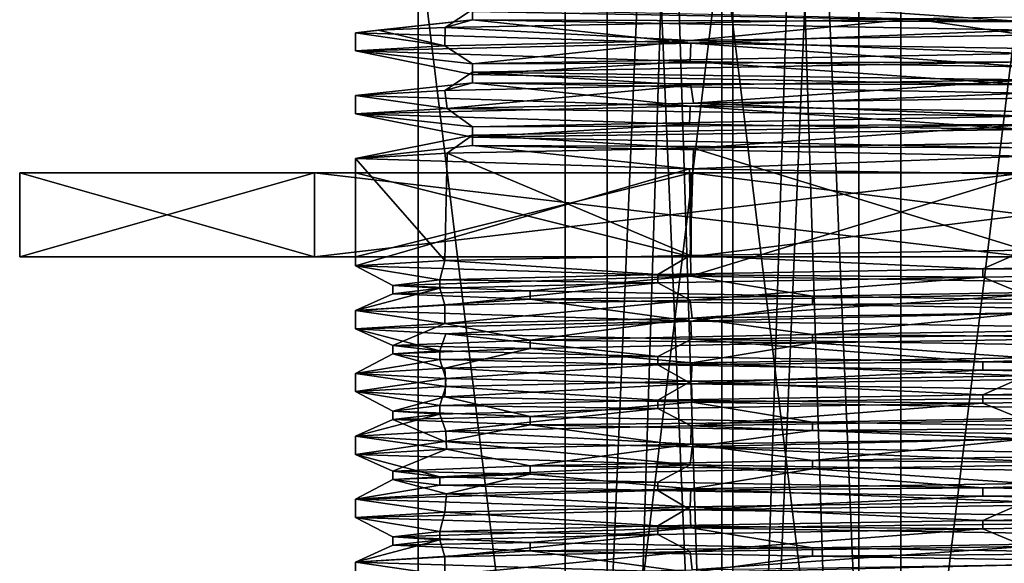
# Model space of a CAD drawing. Units: millimetres. Extents: x -28 to 28, y -505 to 161.
# Drawn here: x -24 to -1, y -19 to -6 of the extents above; entities that cross this region are included whole.
import ezdxf

# ---------------------------------------------------------------- set-up
doc = ezdxf.new("R2010")
doc.units = ezdxf.units.MM
doc.header["$LTSCALE"] = 52.148148
for name, color, linetype in [('1', 7, 'CONTINUOUS'), ('11', 7, 'CONTINUOUS'), ('12', 7, 'CONTINUOUS'), ('2', 7, 'CONTINUOUS'), ('256', 7, 'CONTINUOUS'), ('257', 7, 'CONTINUOUS'), ('258', 7, 'CONTINUOUS'), ('259', 7, 'CONTINUOUS'), ('3', 7, 'CONTINUOUS'), ('4', 7, 'CONTINUOUS'), ('45', 7, 'CONTINUOUS'), ('48', 7, 'CONTINUOUS'), ('49', 7, 'CONTINUOUS'), ('5', 7, 'CONTINUOUS'), ('50', 7, 'CONTINUOUS'), ('54', 7, 'CONTINUOUS'), ('55', 7, 'CONTINUOUS'), ('56', 7, 'CONTINUOUS'), ('57', 7, 'CONTINUOUS'), ('58', 7, 'CONTINUOUS'), ('59', 7, 'CONTINUOUS'), ('6', 7, 'CONTINUOUS'), ('7', 7, 'CONTINUOUS'), ('9', 7, 'CONTINUOUS')]:
    doc.layers.add(name, color=color, linetype=linetype)

msp = doc.modelspace()

# ---------------------------------------------------------------- linework, layer by layer
at = {"layer": '1', "linetype": 'CONTINUOUS'}
for points in [[(-16, -12), (-7.999, -12, 13.857), (-24, -12), (-16, -12)], [(-24, -12), (-7.999, -12, 13.857), (-16.97, -12, 16.97), (-24, -12)], [(-16.97, -12, -16.97), (-16, -12), (-24, -12), (-16.97, -12, -16.97)], [(-16.97, -12, 16.97), (-7.999, -12, 13.857), (16.97, -12, 16.97), (-16.97, -12, 16.97)], [(-7.999, -12, -13.857), (-16, -12), (-16.97, -12, -16.97), (-7.999, -12, -13.857)], [(7.999, -12, -13.857), (-7.999, -12, -13.857), (-16.97, -12, -16.97), (7.999, -12, -13.857)], [(16.97, -12, -16.97), (7.999, -12, -13.857), (-16.97, -12, -16.97), (16.97, -12, -16.97)], [(0, -12, -24), (16.97, -12, -16.97), (-16.97, -12, -16.97), (0, -12, -24)], [(0, -12, 24), (-16.97, -12, 16.97), (16.97, -12, 16.97), (0, -12, 24)], [(-7.999, -12, 13.857), (7.999, -12, 13.857), (16.97, -12, 16.97), (-7.999, -12, 13.857)]]:
    msp.add_3dface(points, dxfattribs=at)
at = {"layer": '11', "linetype": 'CONTINUOUS'}
for points in [[(-14.5, -4.3), (-14.5, -63.7), (-7.268, -63.7, -12.547), (-14.5, -4.3)], [(-14.5, -4.3), (-7.268, -63.7, -12.547), (-7.267, -4.3, -12.548), (-14.5, -4.3)], [(-7.268, -63.7, -12.547), (-0.001, -63.7, -14.5), (-7.267, -4.3, -12.548), (-7.268, -63.7, -12.547)], [(-7.267, -4.3, -12.548), (-0.001, -63.7, -14.5), (0, -4.3, -14.5), (-7.267, -4.3, -12.548)]]:
    msp.add_3dface(points, dxfattribs=at)
at = {"layer": '12', "linetype": 'CONTINUOUS'}
for points in [[(-16, -7.092), (-16, -6.658), (-8.002, -6.908, -13.855), (-16, -7.092)], [(-8.017, -7.342, -13.847), (-16, -7.092), (-8.002, -6.908, -13.855), (-8.017, -7.342, -13.847)], [(0.001, -7.467, -16), (-8.017, -7.342, -13.847), (-8.002, -6.908, -13.855), (0.001, -7.467, -16)], [(0.035, -7.034, -16), (0.001, -7.467, -16), (-8.002, -6.908, -13.855), (0.035, -7.034, -16)], [(-16, -8.592), (-16, -8.158), (-8.017, -8.408, -13.847), (-16, -8.592)], [(-8.037, -8.841, -13.835), (-16, -8.592), (-8.017, -8.408, -13.847), (-8.037, -8.841, -13.835)], [(-0.033, -8.966, -16), (-8.037, -8.841, -13.835), (-8.017, -8.408, -13.847), (-0.033, -8.966, -16)], [(0.001, -8.533, -16), (-0.033, -8.966, -16), (-8.017, -8.408, -13.847), (0.001, -8.533, -16)], [(-16, -12.217), (-16, -9.658), (-8.037, -9.907, -13.835), (-16, -12.217)], [(-16, -12.217), (-8.037, -9.907, -13.835), (-8.001, -12.467, -13.856), (-16, -12.217)], [(-8.037, -9.907, -13.835), (-0.033, -10.033, -16), (-8.001, -12.467, -13.856), (-8.037, -9.907, -13.835)], [(-8.001, -12.467, -13.856), (-0.033, -10.033, -16), (7.999, -12.717, -13.857), (-8.001, -12.467, -13.856)], [(-16, -13.717), (-16, -13.283), (-8.001, -13.533, -13.856), (-16, -13.717)], [(-16, -13.717), (-8.001, -13.533, -13.856), (-13.841, -13.842, -8.026), (-16, -13.717)], [(-13.841, -13.842, -8.026), (-8.001, -13.533, -13.856), (-7.992, -13.967, -13.861), (-13.841, -13.842, -8.026)], [(-8.001, -13.533, -13.856), (7.999, -13.783, -13.857), (-7.992, -13.967, -13.861), (-8.001, -13.533, -13.856)], [(-7.992, -13.967, -13.861), (7.999, -13.783, -13.857), (7.983, -14.217, -13.866), (-7.992, -13.967, -13.861)], [(-16, -15.217), (-16, -14.783), (-13.841, -14.908, -8.026), (-16, -15.217)], [(-16, -15.217), (-13.841, -14.908, -8.026), (-13.869, -15.342, -7.978), (-16, -15.217)], [(-13.841, -14.908, -8.026), (-7.992, -15.033, -13.861), (-13.869, -15.342, -7.978), (-13.841, -14.908, -8.026)], [(-13.869, -15.342, -7.978), (-7.992, -15.033, -13.861), (-7.976, -15.467, -13.871), (-13.869, -15.342, -7.978)], [(-7.992, -15.033, -13.861), (7.983, -15.283, -13.866), (-7.976, -15.467, -13.871), (-7.992, -15.033, -13.861)], [(-7.976, -15.467, -13.871), (7.983, -15.283, -13.866), (7.998, -15.717, -13.857), (-7.976, -15.467, -13.871)], [(-16, -16.717), (-16, -16.283), (-13.869, -16.408, -7.978), (-16, -16.717)], [(-16, -16.717), (-13.869, -16.408, -7.978), (-8.022, -16.967, -13.844), (-16, -16.717)], [(-13.869, -16.408, -7.978), (-7.976, -16.533, -13.871), (-8.022, -16.967, -13.844), (-13.869, -16.408, -7.978)], [(-8.022, -16.967, -13.844), (-7.976, -16.533, -13.871), (7.953, -17.216, -13.884), (-8.022, -16.967, -13.844)], [(-7.976, -16.533, -13.871), (7.998, -16.783, -13.857), (7.953, -17.216, -13.884), (-7.976, -16.533, -13.871)], [(-16, -18.217), (-16, -17.783), (-8.022, -18.033, -13.844), (-16, -18.217)], [(-16, -18.217), (-8.022, -18.033, -13.844), (-8.001, -18.467, -13.856), (-16, -18.217)], [(-8.022, -18.033, -13.844), (7.953, -18.282, -13.884), (-8.001, -18.467, -13.856), (-8.022, -18.033, -13.844)], [(-8.001, -18.467, -13.856), (7.953, -18.282, -13.884), (7.999, -18.717, -13.857), (-8.001, -18.467, -13.856)], [(-16, -19.717), (-16, -19.283), (-8.001, -19.533, -13.856), (-16, -19.717)]]:
    msp.add_3dface(points, dxfattribs=at)
at = {"layer": '2', "linetype": 'CONTINUOUS'}
for points in [[(-16, -10), (-7.999, -10, -13.857), (-24, -10), (-16, -10)], [(-24, -10), (-7.999, -10, -13.857), (-16.97, -10, -16.97), (-24, -10)], [(-16.97, -10, 16.97), (-16, -10), (-24, -10), (-16.97, -10, 16.97)], [(-16.97, -10, -16.97), (-7.999, -10, -13.857), (16.97, -10, -16.97), (-16.97, -10, -16.97)], [(-7.999, -10, 13.857), (-16, -10), (-16.97, -10, 16.97), (-7.999, -10, 13.857)], [(7.999, -10, 13.857), (-7.999, -10, 13.857), (-16.97, -10, 16.97), (7.999, -10, 13.857)], [(16.97, -10, 16.97), (7.999, -10, 13.857), (-16.97, -10, 16.97), (16.97, -10, 16.97)], [(0, -10, 24), (16.97, -10, 16.97), (-16.97, -10, 16.97), (0, -10, 24)], [(0, -10, -24), (-16.97, -10, -16.97), (16.97, -10, -16.97), (0, -10, -24)], [(-7.999, -10, -13.857), (7.999, -10, -13.857), (16.97, -10, -16.97), (-7.999, -10, -13.857)]]:
    msp.add_3dface(points, dxfattribs=at)
at = {"layer": '256', "linetype": 'CONTINUOUS'}
for points in [[(-3, 48.34, -1.423), (-7, 48.539, 2.572), (-3, -46.542, 3.321), (-3, 48.34, -1.423)], [(-7, 48.539, 2.572), (-7, -46.342, 7.316), (-3, -46.542, 3.321), (-7, 48.539, 2.572)], [(-7, 48.14, -5.418), (-3, 48.34, -1.423), (-7, -46.742, -0.674), (-7, 48.14, -5.418)], [(-7, -46.742, -0.674), (-3, 48.34, -1.423), (-3, -46.542, 3.321), (-7, -46.742, -0.674)]]:
    msp.add_3dface(points, dxfattribs=at)
at = {"layer": '257', "linetype": 'CONTINUOUS'}
for points in [[(-7, 48.539, 2.572), (-11, 48.34, -1.423), (-7, -46.342, 7.316), (-7, 48.539, 2.572)], [(-11, 48.34, -1.423), (-7, 48.14, -5.418), (-11, -46.542, 3.321), (-11, 48.34, -1.423)], [(-11, 48.34, -1.423), (-11, -46.542, 3.321), (-7, -46.342, 7.316), (-11, 48.34, -1.423)], [(-7, 48.14, -5.418), (-7, -46.742, -0.674), (-11, -46.542, 3.321), (-7, 48.14, -5.418)]]:
    msp.add_3dface(points, dxfattribs=at)
at = {"layer": '258', "linetype": 'CONTINUOUS'}
for points in [[(-10, 48.34, -1.423), (-7, 48.489, 1.573), (-10, -46.542, 3.321), (-10, 48.34, -1.423)], [(-7, 48.489, 1.573), (-7, -46.392, 6.317), (-10, -46.542, 3.321), (-7, 48.489, 1.573)], [(-7, 48.19, -4.419), (-10, 48.34, -1.423), (-7, -46.692, 0.325), (-7, 48.19, -4.419)], [(-7, -46.692, 0.325), (-10, 48.34, -1.423), (-10, -46.542, 3.321), (-7, -46.692, 0.325)]]:
    msp.add_3dface(points, dxfattribs=at)
at = {"layer": '259', "linetype": 'CONTINUOUS'}
for points in [[(-7, 48.489, 1.573), (-4, 48.34, -1.423), (-7, -46.392, 6.317), (-7, 48.489, 1.573)], [(-4, 48.34, -1.423), (-7, 48.19, -4.419), (-4, -46.542, 3.321), (-4, 48.34, -1.423)], [(-4, 48.34, -1.423), (-4, -46.542, 3.321), (-7, -46.392, 6.317), (-4, 48.34, -1.423)], [(-7, 48.19, -4.419), (-7, -46.692, 0.325), (-4, -46.542, 3.321), (-7, 48.19, -4.419)]]:
    msp.add_3dface(points, dxfattribs=at)
at = {"layer": '3', "linetype": 'CONTINUOUS'}
for points in [[(-7.999, -12, 13.857), (-16, -12), (-7.999, -10, 13.857), (-7.999, -12, 13.857)], [(-16, -12), (-16, -10), (-7.999, -10, 13.857), (-16, -12)], [(7.999, -12, 13.857), (-7.999, -12, 13.857), (7.999, -10, 13.857), (7.999, -12, 13.857)], [(-7.999, -12, 13.857), (-7.999, -10, 13.857), (7.999, -10, 13.857), (-7.999, -12, 13.857)]]:
    msp.add_3dface(points, dxfattribs=at)
at = {"layer": '4', "linetype": 'CONTINUOUS'}
for points in [[(-16, -12), (-7.999, -12, -13.857), (-16, -10), (-16, -12)], [(-7.999, -12, -13.857), (-7.999, -10, -13.857), (-16, -10), (-7.999, -12, -13.857)], [(-7.999, -12, -13.857), (7.999, -12, -13.857), (-7.999, -10, -13.857), (-7.999, -12, -13.857)], [(7.999, -12, -13.857), (7.999, -10, -13.857), (-7.999, -10, -13.857), (7.999, -12, -13.857)]]:
    msp.add_3dface(points, dxfattribs=at)
at = {"layer": '45', "linetype": 'CONTINUOUS'}
msp.add_3dface([(-13.856, -6.533, 8), (-2.714, -6.324, 15.768), (-13.207, -6.1, 7.625), (-13.856, -6.533, 8)], dxfattribs=at)
at = {"layer": '48', "linetype": 'CONTINUOUS'}
for points in [[(-13.856, -6.533, 8), (-13.207, -6.1, 7.625), (-13.207, -6.35, -7.625), (-13.856, -6.533, 8)], [(-16, -6.658), (-15.455, -6.596, 4.141), (-13.207, -6.35, -7.625), (-16, -6.658)], [(-8.002, -6.908, -13.855), (-16, -6.658), (-13.207, -6.35, -7.625), (-8.002, -6.908, -13.855)], [(-15.455, -6.596, 4.141), (-13.856, -6.533, 8), (-13.207, -6.35, -7.625), (-15.455, -6.596, 4.141)], [(0, -6.6, -15.25), (-8.002, -6.908, -13.855), (-13.207, -6.35, -7.625), (0, -6.6, -15.25)], [(0.035, -7.034, -16), (-8.002, -6.908, -13.855), (0, -6.6, -15.25), (0.035, -7.034, -16)], [(-13.207, -7.6, 7.625), (-0.014, -7.783, 16), (0, -7.35, 15.25), (-13.207, -7.6, 7.625)], [(-13.869, -8.033, 7.978), (-8.001, -7.908, 13.856), (-13.207, -7.6, 7.625), (-13.869, -8.033, 7.978)], [(-13.207, -7.85, -7.625), (-13.869, -8.033, 7.978), (-13.207, -7.6, 7.625), (-13.207, -7.85, -7.625)], [(-8.001, -7.908, 13.856), (-0.014, -7.783, 16), (-13.207, -7.6, 7.625), (-8.001, -7.908, 13.856)], [(-16, -8.158), (-13.869, -8.033, 7.978), (-13.207, -7.85, -7.625), (-16, -8.158)], [(-8.017, -8.408, -13.847), (-16, -8.158), (-13.207, -7.85, -7.625), (-8.017, -8.408, -13.847)], [(0, -8.1, -15.25), (-8.017, -8.408, -13.847), (-13.207, -7.85, -7.625), (0, -8.1, -15.25)], [(0.001, -8.533, -16), (-8.017, -8.408, -13.847), (0, -8.1, -15.25), (0.001, -8.533, -16)], [(-13.207, -9.1, 7.625), (-7.938, -9.407, 13.892), (0, -8.85, 15.25), (-13.207, -9.1, 7.625)], [(-7.938, -9.407, 13.892), (0.083, -9.282, 16), (0, -8.85, 15.25), (-7.938, -9.407, 13.892)], [(-16, -9.658), (-13.813, -9.532, 8.074), (-13.207, -9.1, 7.625), (-16, -9.658)], [(-13.207, -9.35, -7.625), (-16, -9.658), (-13.207, -9.1, 7.625), (-13.207, -9.35, -7.625)], [(-13.813, -9.532, 8.074), (-7.938, -9.407, 13.892), (-13.207, -9.1, 7.625), (-13.813, -9.532, 8.074)], [(-8.037, -9.907, -13.835), (-16, -9.658), (-13.207, -9.35, -7.625), (-8.037, -9.907, -13.835)], [(0, -9.6, -15.25), (-8.037, -9.907, -13.835), (-13.207, -9.35, -7.625), (0, -9.6, -15.25)], [(-0.033, -10.033, -16), (-8.037, -9.907, -13.835), (0, -9.6, -15.25), (-0.033, -10.033, -16)]]:
    msp.add_3dface(points, dxfattribs=at)
at = {"layer": '49', "linetype": 'CONTINUOUS'}
for points in [[(-13.207, -6.15, -7.625), (-8.002, -5.842, -13.855), (0, -6.4, -15.25), (-13.207, -6.15, -7.625)], [(-8.002, -5.842, -13.855), (0.035, -5.968, -16), (0, -6.4, -15.25), (-8.002, -5.842, -13.855)], [(-0.014, -6.717, 16), (-8.001, -6.842, 13.856), (0, -7.15, 15.25), (-0.014, -6.717, 16)], [(-13.869, -6.967, 7.978), (-16, -7.092), (-13.207, -7.4, 7.625), (-13.869, -6.967, 7.978)], [(-8.001, -6.842, 13.856), (-13.869, -6.967, 7.978), (-13.207, -7.4, 7.625), (-8.001, -6.842, 13.856)], [(0, -7.15, 15.25), (-8.001, -6.842, 13.856), (-13.207, -7.4, 7.625), (0, -7.15, 15.25)], [(-16, -7.092), (-8.017, -7.342, -13.847), (-13.207, -7.65, -7.625), (-16, -7.092)], [(-13.207, -7.4, 7.625), (-16, -7.092), (-13.207, -7.65, -7.625), (-13.207, -7.4, 7.625)], [(-13.207, -7.65, -7.625), (-8.017, -7.342, -13.847), (0, -7.9, -15.25), (-13.207, -7.65, -7.625)], [(-8.017, -7.342, -13.847), (0.001, -7.467, -16), (0, -7.9, -15.25), (-8.017, -7.342, -13.847)], [(-7.938, -8.341, 13.892), (-13.813, -8.466, 8.074), (0, -8.65, 15.25), (-7.938, -8.341, 13.892)], [(0.083, -8.216, 16), (-7.938, -8.341, 13.892), (0, -8.65, 15.25), (0.083, -8.216, 16)], [(-13.813, -8.466, 8.074), (-16, -8.592), (-13.207, -8.9, 7.625), (-13.813, -8.466, 8.074)], [(-16, -8.592), (-8.037, -8.841, -13.835), (-13.207, -9.15, -7.625), (-16, -8.592)], [(-13.207, -8.9, 7.625), (-16, -8.592), (-13.207, -9.15, -7.625), (-13.207, -8.9, 7.625)], [(0, -8.65, 15.25), (-13.813, -8.466, 8.074), (-13.207, -8.9, 7.625), (0, -8.65, 15.25)], [(-8.037, -8.841, -13.835), (-0.033, -8.966, -16), (-13.207, -9.15, -7.625), (-8.037, -8.841, -13.835)], [(-13.207, -9.15, -7.625), (-0.033, -8.966, -16), (0, -9.4, -15.25), (-13.207, -9.15, -7.625)]]:
    msp.add_3dface(points, dxfattribs=at)
at = {"layer": '5', "linetype": 'CONTINUOUS'}
for points in [[(-16.97, -12, -16.97), (-24, -12), (-16.97, -10, -16.97), (-16.97, -12, -16.97)], [(-24, -12), (-24, -10), (-16.97, -10, -16.97), (-24, -12)], [(0, -12, -24), (-16.97, -12, -16.97), (0, -10, -24), (0, -12, -24)], [(-16.97, -12, -16.97), (-16.97, -10, -16.97), (0, -10, -24), (-16.97, -12, -16.97)]]:
    msp.add_3dface(points, dxfattribs=at)
at = {"layer": '50', "linetype": 'CONTINUOUS'}
for points in [[(-13.207, -6.35, -7.625), (-13.207, -6.1, 7.625), (-13.207, -6.15, -7.625), (-13.207, -6.35, -7.625)], [(-13.207, -6.35, -7.625), (-13.207, -6.15, -7.625), (0, -6.4, -15.25), (-13.207, -6.35, -7.625)], [(0, -6.6, -15.25), (-13.207, -6.35, -7.625), (0, -6.4, -15.25), (0, -6.6, -15.25)], [(0, -7.35, 15.25), (0, -7.15, 15.25), (-13.207, -7.4, 7.625), (0, -7.35, 15.25)], [(-13.207, -7.6, 7.625), (0, -7.35, 15.25), (-13.207, -7.4, 7.625), (-13.207, -7.6, 7.625)], [(-13.207, -7.6, 7.625), (-13.207, -7.4, 7.625), (-13.207, -7.65, -7.625), (-13.207, -7.6, 7.625)], [(-13.207, -7.85, -7.625), (-13.207, -7.6, 7.625), (-13.207, -7.65, -7.625), (-13.207, -7.85, -7.625)], [(-13.207, -7.85, -7.625), (-13.207, -7.65, -7.625), (0, -7.9, -15.25), (-13.207, -7.85, -7.625)], [(0, -8.1, -15.25), (-13.207, -7.85, -7.625), (0, -7.9, -15.25), (0, -8.1, -15.25)], [(0, -8.85, 15.25), (0, -8.65, 15.25), (-13.207, -8.9, 7.625), (0, -8.85, 15.25)], [(-13.207, -9.1, 7.625), (0, -8.85, 15.25), (-13.207, -8.9, 7.625), (-13.207, -9.1, 7.625)], [(-13.207, -9.1, 7.625), (-13.207, -8.9, 7.625), (-13.207, -9.15, -7.625), (-13.207, -9.1, 7.625)], [(-13.207, -9.35, -7.625), (-13.207, -9.1, 7.625), (-13.207, -9.15, -7.625), (-13.207, -9.35, -7.625)], [(-13.207, -9.35, -7.625), (-13.207, -9.15, -7.625), (0, -9.4, -15.25), (-13.207, -9.35, -7.625)], [(0, -9.6, -15.25), (-13.207, -9.35, -7.625), (0, -9.4, -15.25), (0, -9.6, -15.25)]]:
    msp.add_3dface(points, dxfattribs=at)
at = {"layer": '54', "linetype": 'CONTINUOUS'}
for points in [[(-8.021, -17.967, 13.844), (-13.871, -18.092, 7.974), (-8.794, -18.422, 12.459), (-8.021, -17.967, 13.844)], [(-1.041, -18.291, 15.214), (-8.021, -17.967, 13.844), (-8.794, -18.422, 12.459), (-1.041, -18.291, 15.214)], [(-0.03, -17.842, 16), (-8.021, -17.967, 13.844), (-1.041, -18.291, 15.214), (-0.03, -17.842, 16)], [(7.016, -18.161, 13.54), (-0.03, -17.842, 16), (-1.041, -18.291, 15.214), (7.016, -18.161, 13.54)], [(-13.871, -18.092, 7.974), (-16, -18.217), (-13.987, -18.552, 6.076), (-13.871, -18.092, 7.974)], [(-16, -18.217), (-8.001, -18.467, -13.856), (-15.108, -18.683, -2.077), (-16, -18.217)], [(-13.987, -18.552, 6.076), (-16, -18.217), (-15.108, -18.683, -2.077), (-13.987, -18.552, 6.076)], [(-8.794, -18.422, 12.459), (-13.871, -18.092, 7.974), (-13.987, -18.552, 6.076), (-8.794, -18.422, 12.459)], [(-15.108, -18.683, -2.077), (-8.001, -18.467, -13.856), (-11.83, -18.813, -9.624), (-15.108, -18.683, -2.077)], [(-11.83, -18.813, -9.624), (-8.001, -18.467, -13.856), (-5.107, -18.943, -14.369), (-11.83, -18.813, -9.624)], [(-8.001, -18.467, -13.856), (7.999, -18.717, -13.857), (-5.107, -18.943, -14.369), (-8.001, -18.467, -13.856)], [(-5.107, -18.943, -14.369), (7.999, -18.717, -13.857), (3.103, -19.074, -14.931), (-5.107, -18.943, -14.369)]]:
    msp.add_3dface(points, dxfattribs=at)
at = {"layer": '55', "linetype": 'CONTINUOUS'}
for points in [[(-8.794, -18.622, 12.459), (-8.021, -19.033, 13.844), (-1.041, -18.491, 15.214), (-8.794, -18.622, 12.459)], [(-8.021, -19.033, 13.844), (-0.03, -18.908, 16), (-1.041, -18.491, 15.214), (-8.021, -19.033, 13.844)], [(-1.041, -18.491, 15.214), (-0.03, -18.908, 16), (7.016, -18.361, 13.54), (-1.041, -18.491, 15.214)], [(-16, -19.283), (-13.871, -19.158, 7.974), (-13.987, -18.752, 6.076), (-16, -19.283)], [(-15.108, -18.883, -2.077), (-16, -19.283), (-13.987, -18.752, 6.076), (-15.108, -18.883, -2.077)], [(-13.987, -18.752, 6.076), (-13.871, -19.158, 7.974), (-8.794, -18.622, 12.459), (-13.987, -18.752, 6.076)], [(-13.871, -19.158, 7.974), (-8.021, -19.033, 13.844), (-8.794, -18.622, 12.459), (-13.871, -19.158, 7.974)], [(-11.83, -19.013, -9.624), (-16, -19.283), (-15.108, -18.883, -2.077), (-11.83, -19.013, -9.624)], [(-8.001, -19.533, -13.856), (-16, -19.283), (-11.83, -19.013, -9.624), (-8.001, -19.533, -13.856)], [(-5.107, -19.143, -14.369), (-8.001, -19.533, -13.856), (-11.83, -19.013, -9.624), (-5.107, -19.143, -14.369)], [(3.103, -19.274, -14.931), (-8.001, -19.533, -13.856), (-5.107, -19.143, -14.369), (3.103, -19.274, -14.931)], [(7.999, -19.783, -13.857), (-8.001, -19.533, -13.856), (3.103, -19.274, -14.931), (7.999, -19.783, -13.857)]]:
    msp.add_3dface(points, dxfattribs=at)
at = {"layer": '56', "linetype": 'CONTINUOUS'}
for points in [[(-1.041, -18.291, 15.214), (-8.794, -18.422, 12.459), (-1.041, -18.491, 15.214), (-1.041, -18.291, 15.214)], [(7.016, -18.161, 13.54), (-1.041, -18.291, 15.214), (7.016, -18.361, 13.54), (7.016, -18.161, 13.54)], [(-1.041, -18.291, 15.214), (-1.041, -18.491, 15.214), (7.016, -18.361, 13.54), (-1.041, -18.291, 15.214)], [(-8.794, -18.422, 12.459), (-13.987, -18.552, 6.076), (-8.794, -18.622, 12.459), (-8.794, -18.422, 12.459)], [(-8.794, -18.422, 12.459), (-8.794, -18.622, 12.459), (-1.041, -18.491, 15.214), (-8.794, -18.422, 12.459)], [(-13.987, -18.552, 6.076), (-15.108, -18.683, -2.077), (-13.987, -18.752, 6.076), (-13.987, -18.552, 6.076)], [(-15.108, -18.683, -2.077), (-11.83, -18.813, -9.624), (-15.108, -18.883, -2.077), (-15.108, -18.683, -2.077)], [(-15.108, -18.683, -2.077), (-15.108, -18.883, -2.077), (-13.987, -18.752, 6.076), (-15.108, -18.683, -2.077)], [(-13.987, -18.552, 6.076), (-13.987, -18.752, 6.076), (-8.794, -18.622, 12.459), (-13.987, -18.552, 6.076)], [(-11.83, -18.813, -9.624), (-11.83, -19.013, -9.624), (-15.108, -18.883, -2.077), (-11.83, -18.813, -9.624)], [(-11.83, -18.813, -9.624), (-5.107, -18.943, -14.369), (-11.83, -19.013, -9.624), (-11.83, -18.813, -9.624)], [(-5.107, -18.943, -14.369), (-5.107, -19.143, -14.369), (-11.83, -19.013, -9.624), (-5.107, -18.943, -14.369)], [(-5.107, -18.943, -14.369), (3.103, -19.074, -14.931), (-5.107, -19.143, -14.369), (-5.107, -18.943, -14.369)], [(3.103, -19.074, -14.931), (3.103, -19.274, -14.931), (-5.107, -19.143, -14.369), (3.103, -19.074, -14.931)]]:
    msp.add_3dface(points, dxfattribs=at)
at = {"layer": '57', "linetype": 'CONTINUOUS'}
for points in [[(-8.021, -11.967, 13.844), (-13.871, -12.092, 7.974), (-8.794, -12.422, 12.459), (-8.021, -11.967, 13.844)], [(-1.041, -12.291, 15.214), (-8.021, -11.967, 13.844), (-8.794, -12.422, 12.459), (-1.041, -12.291, 15.214)], [(-0.03, -11.842, 16), (-8.021, -11.967, 13.844), (-1.041, -12.291, 15.214), (-0.03, -11.842, 16)], [(7.016, -12.161, 13.54), (-0.03, -11.842, 16), (-1.041, -12.291, 15.214), (7.016, -12.161, 13.54)], [(-13.871, -12.092, 7.974), (-16, -12.217), (-13.987, -12.552, 6.076), (-13.871, -12.092, 7.974)], [(-8.794, -12.422, 12.459), (-13.871, -12.092, 7.974), (-13.987, -12.552, 6.076), (-8.794, -12.422, 12.459)], [(-16, -12.217), (-8.001, -12.467, -13.856), (-15.108, -12.683, -2.077), (-16, -12.217)], [(-13.987, -12.552, 6.076), (-16, -12.217), (-15.108, -12.683, -2.077), (-13.987, -12.552, 6.076)], [(-15.108, -12.683, -2.077), (-8.001, -12.467, -13.856), (-11.83, -12.813, -9.624), (-15.108, -12.683, -2.077)], [(-11.83, -12.813, -9.624), (-8.001, -12.467, -13.856), (-5.107, -12.943, -14.369), (-11.83, -12.813, -9.624)], [(-8.001, -12.467, -13.856), (7.999, -12.717, -13.857), (-5.107, -12.943, -14.369), (-8.001, -12.467, -13.856)], [(-5.107, -12.943, -14.369), (7.999, -12.717, -13.857), (3.103, -13.074, -14.931), (-5.107, -12.943, -14.369)], [(0.001, -13.342, 16), (-7.976, -13.467, 13.87), (-5.107, -13.857, 14.369), (0.001, -13.342, 16)], [(3.103, -13.726, 14.931), (0.001, -13.342, 16), (-5.107, -13.857, 14.369), (3.103, -13.726, 14.931)], [(-13.869, -13.592, 7.977), (-16, -13.717), (-15.108, -14.117, 2.077), (-13.869, -13.592, 7.977)], [(-11.83, -13.987, 9.624), (-13.869, -13.592, 7.977), (-15.108, -14.117, 2.077), (-11.83, -13.987, 9.624)], [(-7.976, -13.467, 13.87), (-13.869, -13.592, 7.977), (-11.83, -13.987, 9.624), (-7.976, -13.467, 13.87)], [(-5.107, -13.857, 14.369), (-7.976, -13.467, 13.87), (-11.83, -13.987, 9.624), (-5.107, -13.857, 14.369)], [(-16, -13.717), (-13.841, -13.842, -8.026), (-13.987, -14.248, -6.076), (-16, -13.717)], [(-15.108, -14.117, 2.077), (-16, -13.717), (-13.987, -14.248, -6.076), (-15.108, -14.117, 2.077)], [(-13.987, -14.248, -6.076), (-13.841, -13.842, -8.026), (-8.794, -14.378, -12.459), (-13.987, -14.248, -6.076)], [(-13.841, -13.842, -8.026), (-7.992, -13.967, -13.861), (-8.794, -14.378, -12.459), (-13.841, -13.842, -8.026)], [(-8.794, -14.378, -12.459), (-7.992, -13.967, -13.861), (-1.041, -14.509, -15.214), (-8.794, -14.378, -12.459)], [(-7.992, -13.967, -13.861), (7.983, -14.217, -13.866), (-1.041, -14.509, -15.214), (-7.992, -13.967, -13.861)], [(-1.041, -14.509, -15.214), (7.983, -14.217, -13.866), (7.016, -14.639, -13.54), (-1.041, -14.509, -15.214)], [(-7.993, -14.967, 13.861), (-13.842, -15.092, 8.025), (-8.794, -15.422, 12.459), (-7.993, -14.967, 13.861)], [(-1.041, -15.291, 15.214), (-7.993, -14.967, 13.861), (-8.794, -15.422, 12.459), (-1.041, -15.291, 15.214)], [(-0.02, -14.842, 16), (-7.993, -14.967, 13.861), (-1.041, -15.291, 15.214), (-0.02, -14.842, 16)], [(7.016, -15.161, 13.54), (-0.02, -14.842, 16), (-1.041, -15.291, 15.214), (7.016, -15.161, 13.54)], [(-13.842, -15.092, 8.025), (-16, -15.217), (-13.987, -15.552, 6.076), (-13.842, -15.092, 8.025)], [(-16, -15.217), (-13.869, -15.342, -7.978), (-15.108, -15.683, -2.077), (-16, -15.217)], [(-13.987, -15.552, 6.076), (-16, -15.217), (-15.108, -15.683, -2.077), (-13.987, -15.552, 6.076)], [(-8.794, -15.422, 12.459), (-13.842, -15.092, 8.025), (-13.987, -15.552, 6.076), (-8.794, -15.422, 12.459)], [(-15.108, -15.683, -2.077), (-13.869, -15.342, -7.978), (-11.83, -15.813, -9.624), (-15.108, -15.683, -2.077)], [(-13.869, -15.342, -7.978), (-7.976, -15.467, -13.871), (-11.83, -15.813, -9.624), (-13.869, -15.342, -7.978)], [(-11.83, -15.813, -9.624), (-7.976, -15.467, -13.871), (-5.107, -15.943, -14.369), (-11.83, -15.813, -9.624)], [(-7.976, -15.467, -13.871), (7.998, -15.717, -13.857), (-5.107, -15.943, -14.369), (-7.976, -15.467, -13.871)], [(-5.107, -15.943, -14.369), (7.998, -15.717, -13.857), (3.103, -16.074, -14.931), (-5.107, -15.943, -14.369)], [(0.007, -16.342, 16), (-8.001, -16.467, 13.856), (-5.107, -16.857, 14.369), (0.007, -16.342, 16)], [(3.103, -16.726, 14.931), (0.007, -16.342, 16), (-5.107, -16.857, 14.369), (3.103, -16.726, 14.931)], [(-13.83, -16.591, 8.046), (-16, -16.717), (-15.108, -17.117, 2.077), (-13.83, -16.591, 8.046)], [(-11.83, -16.987, 9.624), (-13.83, -16.591, 8.046), (-15.108, -17.117, 2.077), (-11.83, -16.987, 9.624)], [(-8.001, -16.467, 13.856), (-13.83, -16.591, 8.046), (-11.83, -16.987, 9.624), (-8.001, -16.467, 13.856)], [(-5.107, -16.857, 14.369), (-8.001, -16.467, 13.856), (-11.83, -16.987, 9.624), (-5.107, -16.857, 14.369)], [(-16, -16.717), (-8.022, -16.967, -13.844), (-13.987, -17.248, -6.076), (-16, -16.717)], [(-15.108, -17.117, 2.077), (-16, -16.717), (-13.987, -17.248, -6.076), (-15.108, -17.117, 2.077)], [(-13.987, -17.248, -6.076), (-8.022, -16.967, -13.844), (-8.794, -17.378, -12.459), (-13.987, -17.248, -6.076)], [(-8.794, -17.378, -12.459), (-8.022, -16.967, -13.844), (-1.041, -17.509, -15.214), (-8.794, -17.378, -12.459)], [(-8.022, -16.967, -13.844), (7.953, -17.216, -13.884), (-1.041, -17.509, -15.214), (-8.022, -16.967, -13.844)], [(-1.041, -17.509, -15.214), (7.953, -17.216, -13.884), (7.016, -17.639, -13.54), (-1.041, -17.509, -15.214)]]:
    msp.add_3dface(points, dxfattribs=at)
at = {"layer": '58', "linetype": 'CONTINUOUS'}
for points in [[(-1.041, -12.491, 15.214), (-0.03, -12.908, 16), (7.016, -12.361, 13.54), (-1.041, -12.491, 15.214)], [(-13.987, -12.752, 6.076), (-13.871, -13.158, 7.974), (-8.794, -12.622, 12.459), (-13.987, -12.752, 6.076)], [(-13.871, -13.158, 7.974), (-8.021, -13.033, 13.844), (-8.794, -12.622, 12.459), (-13.871, -13.158, 7.974)], [(-8.794, -12.622, 12.459), (-8.021, -13.033, 13.844), (-1.041, -12.491, 15.214), (-8.794, -12.622, 12.459)], [(-8.021, -13.033, 13.844), (-0.03, -12.908, 16), (-1.041, -12.491, 15.214), (-8.021, -13.033, 13.844)], [(-16, -13.283), (-13.871, -13.158, 7.974), (-13.987, -12.752, 6.076), (-16, -13.283)], [(-15.108, -12.883, -2.077), (-16, -13.283), (-13.987, -12.752, 6.076), (-15.108, -12.883, -2.077)], [(-11.83, -13.013, -9.624), (-16, -13.283), (-15.108, -12.883, -2.077), (-11.83, -13.013, -9.624)], [(-8.001, -13.533, -13.856), (-16, -13.283), (-11.83, -13.013, -9.624), (-8.001, -13.533, -13.856)], [(-5.107, -13.143, -14.369), (-8.001, -13.533, -13.856), (-11.83, -13.013, -9.624), (-5.107, -13.143, -14.369)], [(3.103, -13.274, -14.931), (-8.001, -13.533, -13.856), (-5.107, -13.143, -14.369), (3.103, -13.274, -14.931)], [(7.999, -13.783, -13.857), (-8.001, -13.533, -13.856), (3.103, -13.274, -14.931), (7.999, -13.783, -13.857)], [(-11.83, -14.187, 9.624), (-7.976, -14.533, 13.87), (-5.107, -14.057, 14.369), (-11.83, -14.187, 9.624)], [(-7.976, -14.533, 13.87), (0.001, -14.408, 16), (-5.107, -14.057, 14.369), (-7.976, -14.533, 13.87)], [(-5.107, -14.057, 14.369), (0.001, -14.408, 16), (3.103, -13.926, 14.931), (-5.107, -14.057, 14.369)], [(-15.108, -14.317, 2.077), (-13.869, -14.658, 7.977), (-11.83, -14.187, 9.624), (-15.108, -14.317, 2.077)], [(-13.869, -14.658, 7.977), (-7.976, -14.533, 13.87), (-11.83, -14.187, 9.624), (-13.869, -14.658, 7.977)], [(-16, -14.783), (-13.869, -14.658, 7.977), (-15.108, -14.317, 2.077), (-16, -14.783)], [(-13.987, -14.448, -6.076), (-16, -14.783), (-15.108, -14.317, 2.077), (-13.987, -14.448, -6.076)], [(-13.841, -14.908, -8.026), (-16, -14.783), (-13.987, -14.448, -6.076), (-13.841, -14.908, -8.026)], [(-8.794, -14.578, -12.459), (-13.841, -14.908, -8.026), (-13.987, -14.448, -6.076), (-8.794, -14.578, -12.459)], [(-7.992, -15.033, -13.861), (-13.841, -14.908, -8.026), (-8.794, -14.578, -12.459), (-7.992, -15.033, -13.861)], [(-1.041, -14.709, -15.214), (-7.992, -15.033, -13.861), (-8.794, -14.578, -12.459), (-1.041, -14.709, -15.214)], [(7.016, -14.839, -13.54), (-7.992, -15.033, -13.861), (-1.041, -14.709, -15.214), (7.016, -14.839, -13.54)], [(7.983, -15.283, -13.866), (-7.992, -15.033, -13.861), (7.016, -14.839, -13.54), (7.983, -15.283, -13.866)], [(-1.041, -15.491, 15.214), (-0.02, -15.908, 16), (7.016, -15.361, 13.54), (-1.041, -15.491, 15.214)], [(-13.987, -15.752, 6.076), (-13.842, -16.158, 8.025), (-8.794, -15.622, 12.459), (-13.987, -15.752, 6.076)], [(-13.842, -16.158, 8.025), (-7.993, -16.033, 13.861), (-8.794, -15.622, 12.459), (-13.842, -16.158, 8.025)], [(-8.794, -15.622, 12.459), (-7.993, -16.033, 13.861), (-1.041, -15.491, 15.214), (-8.794, -15.622, 12.459)], [(-7.993, -16.033, 13.861), (-0.02, -15.908, 16), (-1.041, -15.491, 15.214), (-7.993, -16.033, 13.861)], [(-16, -16.283), (-13.842, -16.158, 8.025), (-13.987, -15.752, 6.076), (-16, -16.283)], [(-15.108, -15.883, -2.077), (-16, -16.283), (-13.987, -15.752, 6.076), (-15.108, -15.883, -2.077)], [(-13.869, -16.408, -7.978), (-16, -16.283), (-15.108, -15.883, -2.077), (-13.869, -16.408, -7.978)], [(-11.83, -16.013, -9.624), (-13.869, -16.408, -7.978), (-15.108, -15.883, -2.077), (-11.83, -16.013, -9.624)], [(-7.976, -16.533, -13.871), (-13.869, -16.408, -7.978), (-11.83, -16.013, -9.624), (-7.976, -16.533, -13.871)], [(-5.107, -16.143, -14.369), (-7.976, -16.533, -13.871), (-11.83, -16.013, -9.624), (-5.107, -16.143, -14.369)], [(3.103, -16.274, -14.931), (-7.976, -16.533, -13.871), (-5.107, -16.143, -14.369), (3.103, -16.274, -14.931)], [(7.998, -16.783, -13.857), (-7.976, -16.533, -13.871), (3.103, -16.274, -14.931), (7.998, -16.783, -13.857)], [(-11.83, -17.187, 9.624), (-8.001, -17.533, 13.856), (-5.107, -17.057, 14.369), (-11.83, -17.187, 9.624)], [(-8.001, -17.533, 13.856), (0.007, -17.408, 16), (-5.107, -17.057, 14.369), (-8.001, -17.533, 13.856)], [(-5.107, -17.057, 14.369), (0.007, -17.408, 16), (3.103, -16.926, 14.931), (-5.107, -17.057, 14.369)], [(-16, -17.783), (-13.83, -17.657, 8.046), (-15.108, -17.317, 2.077), (-16, -17.783)], [(-13.987, -17.448, -6.076), (-16, -17.783), (-15.108, -17.317, 2.077), (-13.987, -17.448, -6.076)], [(-15.108, -17.317, 2.077), (-13.83, -17.657, 8.046), (-11.83, -17.187, 9.624), (-15.108, -17.317, 2.077)], [(-13.83, -17.657, 8.046), (-8.001, -17.533, 13.856), (-11.83, -17.187, 9.624), (-13.83, -17.657, 8.046)], [(-8.794, -17.578, -12.459), (-16, -17.783), (-13.987, -17.448, -6.076), (-8.794, -17.578, -12.459)], [(-8.022, -18.033, -13.844), (-16, -17.783), (-8.794, -17.578, -12.459), (-8.022, -18.033, -13.844)], [(-1.041, -17.709, -15.214), (-8.022, -18.033, -13.844), (-8.794, -17.578, -12.459), (-1.041, -17.709, -15.214)], [(7.016, -17.839, -13.54), (-8.022, -18.033, -13.844), (-1.041, -17.709, -15.214), (7.016, -17.839, -13.54)], [(7.953, -18.282, -13.884), (-8.022, -18.033, -13.844), (7.016, -17.839, -13.54), (7.953, -18.282, -13.884)]]:
    msp.add_3dface(points, dxfattribs=at)
at = {"layer": '59', "linetype": 'CONTINUOUS'}
for points in [[(7.016, -12.161, 13.54), (-1.041, -12.291, 15.214), (7.016, -12.361, 13.54), (7.016, -12.161, 13.54)], [(-8.794, -12.422, 12.459), (-13.987, -12.552, 6.076), (-8.794, -12.622, 12.459), (-8.794, -12.422, 12.459)], [(-1.041, -12.291, 15.214), (-8.794, -12.422, 12.459), (-1.041, -12.491, 15.214), (-1.041, -12.291, 15.214)], [(-8.794, -12.422, 12.459), (-8.794, -12.622, 12.459), (-1.041, -12.491, 15.214), (-8.794, -12.422, 12.459)], [(-1.041, -12.291, 15.214), (-1.041, -12.491, 15.214), (7.016, -12.361, 13.54), (-1.041, -12.291, 15.214)], [(-13.987, -12.552, 6.076), (-15.108, -12.683, -2.077), (-13.987, -12.752, 6.076), (-13.987, -12.552, 6.076)], [(-13.987, -12.552, 6.076), (-13.987, -12.752, 6.076), (-8.794, -12.622, 12.459), (-13.987, -12.552, 6.076)], [(-15.108, -12.683, -2.077), (-11.83, -12.813, -9.624), (-15.108, -12.883, -2.077), (-15.108, -12.683, -2.077)], [(-15.108, -12.683, -2.077), (-15.108, -12.883, -2.077), (-13.987, -12.752, 6.076), (-15.108, -12.683, -2.077)], [(-11.83, -12.813, -9.624), (-11.83, -13.013, -9.624), (-15.108, -12.883, -2.077), (-11.83, -12.813, -9.624)], [(-11.83, -12.813, -9.624), (-5.107, -12.943, -14.369), (-11.83, -13.013, -9.624), (-11.83, -12.813, -9.624)], [(-5.107, -12.943, -14.369), (-5.107, -13.143, -14.369), (-11.83, -13.013, -9.624), (-5.107, -12.943, -14.369)], [(-5.107, -12.943, -14.369), (3.103, -13.074, -14.931), (-5.107, -13.143, -14.369), (-5.107, -12.943, -14.369)], [(3.103, -13.074, -14.931), (3.103, -13.274, -14.931), (-5.107, -13.143, -14.369), (3.103, -13.074, -14.931)], [(3.103, -13.726, 14.931), (-5.107, -13.857, 14.369), (3.103, -13.926, 14.931), (3.103, -13.726, 14.931)], [(-11.83, -13.987, 9.624), (-15.108, -14.117, 2.077), (-11.83, -14.187, 9.624), (-11.83, -13.987, 9.624)], [(-5.107, -13.857, 14.369), (-11.83, -13.987, 9.624), (-5.107, -14.057, 14.369), (-5.107, -13.857, 14.369)], [(-11.83, -13.987, 9.624), (-11.83, -14.187, 9.624), (-5.107, -14.057, 14.369), (-11.83, -13.987, 9.624)], [(-5.107, -13.857, 14.369), (-5.107, -14.057, 14.369), (3.103, -13.926, 14.931), (-5.107, -13.857, 14.369)], [(-15.108, -14.117, 2.077), (-13.987, -14.248, -6.076), (-15.108, -14.317, 2.077), (-15.108, -14.117, 2.077)], [(-15.108, -14.117, 2.077), (-15.108, -14.317, 2.077), (-11.83, -14.187, 9.624), (-15.108, -14.117, 2.077)], [(-13.987, -14.248, -6.076), (-13.987, -14.448, -6.076), (-15.108, -14.317, 2.077), (-13.987, -14.248, -6.076)], [(-13.987, -14.248, -6.076), (-8.794, -14.378, -12.459), (-13.987, -14.448, -6.076), (-13.987, -14.248, -6.076)], [(-8.794, -14.378, -12.459), (-8.794, -14.578, -12.459), (-13.987, -14.448, -6.076), (-8.794, -14.378, -12.459)], [(-8.794, -14.378, -12.459), (-1.041, -14.509, -15.214), (-8.794, -14.578, -12.459), (-8.794, -14.378, -12.459)], [(-1.041, -14.509, -15.214), (-1.041, -14.709, -15.214), (-8.794, -14.578, -12.459), (-1.041, -14.509, -15.214)], [(-1.041, -14.509, -15.214), (7.016, -14.639, -13.54), (-1.041, -14.709, -15.214), (-1.041, -14.509, -15.214)], [(7.016, -14.639, -13.54), (7.016, -14.839, -13.54), (-1.041, -14.709, -15.214), (7.016, -14.639, -13.54)], [(7.016, -15.161, 13.54), (-1.041, -15.291, 15.214), (7.016, -15.361, 13.54), (7.016, -15.161, 13.54)], [(-8.794, -15.422, 12.459), (-13.987, -15.552, 6.076), (-8.794, -15.622, 12.459), (-8.794, -15.422, 12.459)], [(-1.041, -15.291, 15.214), (-8.794, -15.422, 12.459), (-1.041, -15.491, 15.214), (-1.041, -15.291, 15.214)], [(-8.794, -15.422, 12.459), (-8.794, -15.622, 12.459), (-1.041, -15.491, 15.214), (-8.794, -15.422, 12.459)], [(-1.041, -15.291, 15.214), (-1.041, -15.491, 15.214), (7.016, -15.361, 13.54), (-1.041, -15.291, 15.214)], [(-13.987, -15.552, 6.076), (-15.108, -15.683, -2.077), (-13.987, -15.752, 6.076), (-13.987, -15.552, 6.076)], [(-15.108, -15.683, -2.077), (-11.83, -15.813, -9.624), (-15.108, -15.883, -2.077), (-15.108, -15.683, -2.077)], [(-15.108, -15.683, -2.077), (-15.108, -15.883, -2.077), (-13.987, -15.752, 6.076), (-15.108, -15.683, -2.077)], [(-13.987, -15.552, 6.076), (-13.987, -15.752, 6.076), (-8.794, -15.622, 12.459), (-13.987, -15.552, 6.076)], [(-11.83, -15.813, -9.624), (-11.83, -16.013, -9.624), (-15.108, -15.883, -2.077), (-11.83, -15.813, -9.624)], [(-11.83, -15.813, -9.624), (-5.107, -15.943, -14.369), (-11.83, -16.013, -9.624), (-11.83, -15.813, -9.624)], [(-5.107, -15.943, -14.369), (-5.107, -16.143, -14.369), (-11.83, -16.013, -9.624), (-5.107, -15.943, -14.369)], [(-5.107, -15.943, -14.369), (3.103, -16.074, -14.931), (-5.107, -16.143, -14.369), (-5.107, -15.943, -14.369)], [(3.103, -16.074, -14.931), (3.103, -16.274, -14.931), (-5.107, -16.143, -14.369), (3.103, -16.074, -14.931)], [(-5.107, -16.857, 14.369), (-11.83, -16.987, 9.624), (-5.107, -17.057, 14.369), (-5.107, -16.857, 14.369)], [(3.103, -16.726, 14.931), (-5.107, -16.857, 14.369), (3.103, -16.926, 14.931), (3.103, -16.726, 14.931)], [(-5.107, -16.857, 14.369), (-5.107, -17.057, 14.369), (3.103, -16.926, 14.931), (-5.107, -16.857, 14.369)], [(-11.83, -16.987, 9.624), (-15.108, -17.117, 2.077), (-11.83, -17.187, 9.624), (-11.83, -16.987, 9.624)], [(-15.108, -17.117, 2.077), (-13.987, -17.248, -6.076), (-15.108, -17.317, 2.077), (-15.108, -17.117, 2.077)], [(-15.108, -17.117, 2.077), (-15.108, -17.317, 2.077), (-11.83, -17.187, 9.624), (-15.108, -17.117, 2.077)], [(-11.83, -16.987, 9.624), (-11.83, -17.187, 9.624), (-5.107, -17.057, 14.369), (-11.83, -16.987, 9.624)], [(-13.987, -17.248, -6.076), (-13.987, -17.448, -6.076), (-15.108, -17.317, 2.077), (-13.987, -17.248, -6.076)], [(-13.987, -17.248, -6.076), (-8.794, -17.378, -12.459), (-13.987, -17.448, -6.076), (-13.987, -17.248, -6.076)], [(-8.794, -17.378, -12.459), (-8.794, -17.578, -12.459), (-13.987, -17.448, -6.076), (-8.794, -17.378, -12.459)], [(-8.794, -17.378, -12.459), (-1.041, -17.509, -15.214), (-8.794, -17.578, -12.459), (-8.794, -17.378, -12.459)], [(-1.041, -17.509, -15.214), (-1.041, -17.709, -15.214), (-8.794, -17.578, -12.459), (-1.041, -17.509, -15.214)], [(-1.041, -17.509, -15.214), (7.016, -17.639, -13.54), (-1.041, -17.709, -15.214), (-1.041, -17.509, -15.214)], [(7.016, -17.639, -13.54), (7.016, -17.839, -13.54), (-1.041, -17.709, -15.214), (7.016, -17.639, -13.54)]]:
    msp.add_3dface(points, dxfattribs=at)
at = {"layer": '6', "linetype": 'CONTINUOUS'}
for points in [[(-24, -12), (-16.97, -12, 16.97), (-24, -10), (-24, -12)], [(-16.97, -12, 16.97), (-16.97, -10, 16.97), (-24, -10), (-16.97, -12, 16.97)], [(-16.97, -12, 16.97), (0, -12, 24), (-16.97, -10, 16.97), (-16.97, -12, 16.97)], [(0, -12, 24), (0, -10, 24), (-16.97, -10, 16.97), (0, -12, 24)]]:
    msp.add_3dface(points, dxfattribs=at)
at = {"layer": '7', "linetype": 'CONTINUOUS'}
for points in [[(-14.5, -63.7), (-14.5, -4.3), (-7.267, -4.3, 12.547), (-14.5, -63.7)], [(-7.266, -63.7, 12.548), (-14.5, -63.7), (-7.267, -4.3, 12.547), (-7.266, -63.7, 12.548)], [(0, -4.3, 14.5), (-7.266, -63.7, 12.548), (-7.267, -4.3, 12.547), (0, -4.3, 14.5)], [(0.001, -63.7, 14.5), (-7.266, -63.7, 12.548), (0, -4.3, 14.5), (0.001, -63.7, 14.5)]]:
    msp.add_3dface(points, dxfattribs=at)
at = {"layer": '9', "linetype": 'CONTINUOUS'}
for points in [[(-13.856, -6.533, 8), (-8.001, -6.842, 13.856), (-2.714, -6.324, 15.768), (-13.856, -6.533, 8)], [(-8.001, -6.842, 13.856), (-0.014, -6.717, 16), (-2.714, -6.324, 15.768), (-8.001, -6.842, 13.856)], [(-2.714, -6.324, 15.768), (8.001, -6.592, 13.856), (10.333, -6.115, 12.216), (-2.714, -6.324, 15.768)], [(-0.014, -6.717, 16), (8.001, -6.592, 13.856), (-2.714, -6.324, 15.768), (-0.014, -6.717, 16)], [(-15.455, -6.596, 4.141), (-13.869, -6.967, 7.978), (-13.856, -6.533, 8), (-15.455, -6.596, 4.141)], [(-13.869, -6.967, 7.978), (-8.001, -6.842, 13.856), (-13.856, -6.533, 8), (-13.869, -6.967, 7.978)], [(-16, -6.658), (-13.869, -6.967, 7.978), (-15.455, -6.596, 4.141), (-16, -6.658)], [(-16, -7.092), (-13.869, -6.967, 7.978), (-16, -6.658), (-16, -7.092)], [(-13.869, -8.033, 7.978), (-13.813, -8.466, 8.074), (-8.001, -7.908, 13.856), (-13.869, -8.033, 7.978)], [(-13.813, -8.466, 8.074), (-7.938, -8.341, 13.892), (-8.001, -7.908, 13.856), (-13.813, -8.466, 8.074)], [(-8.001, -7.908, 13.856), (-7.938, -8.341, 13.892), (-0.014, -7.783, 16), (-8.001, -7.908, 13.856)], [(-7.938, -8.341, 13.892), (0.083, -8.216, 16), (-0.014, -7.783, 16), (-7.938, -8.341, 13.892)], [(-16, -8.158), (-13.813, -8.466, 8.074), (-13.869, -8.033, 7.978), (-16, -8.158)], [(-16, -8.592), (-13.813, -8.466, 8.074), (-16, -8.158), (-16, -8.592)], [(-7.938, -9.407, 13.892), (-0.03, -11.842, 16), (0.083, -9.282, 16), (-7.938, -9.407, 13.892)], [(-16, -9.658), (-13.871, -12.092, 7.974), (-13.813, -9.532, 8.074), (-16, -9.658)], [(-13.871, -12.092, 7.974), (-8.021, -11.967, 13.844), (-13.813, -9.532, 8.074), (-13.871, -12.092, 7.974)], [(-13.813, -9.532, 8.074), (-8.021, -11.967, 13.844), (-7.938, -9.407, 13.892), (-13.813, -9.532, 8.074)], [(-8.021, -11.967, 13.844), (-0.03, -11.842, 16), (-7.938, -9.407, 13.892), (-8.021, -11.967, 13.844)], [(-16, -12.217), (-13.871, -12.092, 7.974), (-16, -9.658), (-16, -12.217)], [(-8.021, -13.033, 13.844), (-13.871, -13.158, 7.974), (-13.869, -13.592, 7.977), (-8.021, -13.033, 13.844)], [(-7.976, -13.467, 13.87), (-8.021, -13.033, 13.844), (-13.869, -13.592, 7.977), (-7.976, -13.467, 13.87)], [(-0.03, -12.908, 16), (-8.021, -13.033, 13.844), (-7.976, -13.467, 13.87), (-0.03, -12.908, 16)], [(0.001, -13.342, 16), (-0.03, -12.908, 16), (-7.976, -13.467, 13.87), (0.001, -13.342, 16)], [(-13.871, -13.158, 7.974), (-16, -13.283), (-13.869, -13.592, 7.977), (-13.871, -13.158, 7.974)], [(-16, -13.283), (-16, -13.717), (-13.869, -13.592, 7.977), (-16, -13.283)], [(-7.976, -14.533, 13.87), (-13.869, -14.658, 7.977), (-7.993, -14.967, 13.861), (-7.976, -14.533, 13.87)], [(-0.02, -14.842, 16), (-7.976, -14.533, 13.87), (-7.993, -14.967, 13.861), (-0.02, -14.842, 16)], [(0.001, -14.408, 16), (-7.976, -14.533, 13.87), (-0.02, -14.842, 16), (0.001, -14.408, 16)], [(-13.869, -14.658, 7.977), (-16, -14.783), (-13.842, -15.092, 8.025), (-13.869, -14.658, 7.977)], [(-16, -14.783), (-16, -15.217), (-13.842, -15.092, 8.025), (-16, -14.783)], [(-7.993, -14.967, 13.861), (-13.869, -14.658, 7.977), (-13.842, -15.092, 8.025), (-7.993, -14.967, 13.861)], [(-0.02, -15.908, 16), (-7.993, -16.033, 13.861), (0.007, -16.342, 16), (-0.02, -15.908, 16)], [(-13.842, -16.158, 8.025), (-16, -16.283), (-13.83, -16.591, 8.046), (-13.842, -16.158, 8.025)], [(-7.993, -16.033, 13.861), (-13.842, -16.158, 8.025), (-8.001, -16.467, 13.856), (-7.993, -16.033, 13.861)], [(-8.001, -16.467, 13.856), (-13.842, -16.158, 8.025), (-13.83, -16.591, 8.046), (-8.001, -16.467, 13.856)], [(0.007, -16.342, 16), (-7.993, -16.033, 13.861), (-8.001, -16.467, 13.856), (0.007, -16.342, 16)], [(-16, -16.283), (-16, -16.717), (-13.83, -16.591, 8.046), (-16, -16.283)], [(-8.001, -17.533, 13.856), (-13.83, -17.657, 8.046), (-8.021, -17.967, 13.844), (-8.001, -17.533, 13.856)], [(-0.03, -17.842, 16), (-8.001, -17.533, 13.856), (-8.021, -17.967, 13.844), (-0.03, -17.842, 16)], [(0.007, -17.408, 16), (-8.001, -17.533, 13.856), (-0.03, -17.842, 16), (0.007, -17.408, 16)], [(-13.83, -17.657, 8.046), (-16, -17.783), (-13.871, -18.092, 7.974), (-13.83, -17.657, 8.046)], [(-16, -17.783), (-16, -18.217), (-13.871, -18.092, 7.974), (-16, -17.783)], [(-8.021, -17.967, 13.844), (-13.83, -17.657, 8.046), (-13.871, -18.092, 7.974), (-8.021, -17.967, 13.844)], [(-0.03, -18.908, 16), (-8.021, -19.033, 13.844), (-7.976, -19.467, 13.87), (-0.03, -18.908, 16)], [(0.001, -19.342, 16), (-0.03, -18.908, 16), (-7.976, -19.467, 13.87), (0.001, -19.342, 16)], [(-13.871, -19.158, 7.974), (-16, -19.283), (-13.869, -19.592, 7.977), (-13.871, -19.158, 7.974)], [(-8.021, -19.033, 13.844), (-13.871, -19.158, 7.974), (-13.869, -19.592, 7.977), (-8.021, -19.033, 13.844)], [(-7.976, -19.467, 13.87), (-8.021, -19.033, 13.844), (-13.869, -19.592, 7.977), (-7.976, -19.467, 13.87)], [(-16, -19.283), (-16, -19.717), (-13.869, -19.592, 7.977), (-16, -19.283)]]:
    msp.add_3dface(points, dxfattribs=at)

doc.saveas('drawing.dxf')
